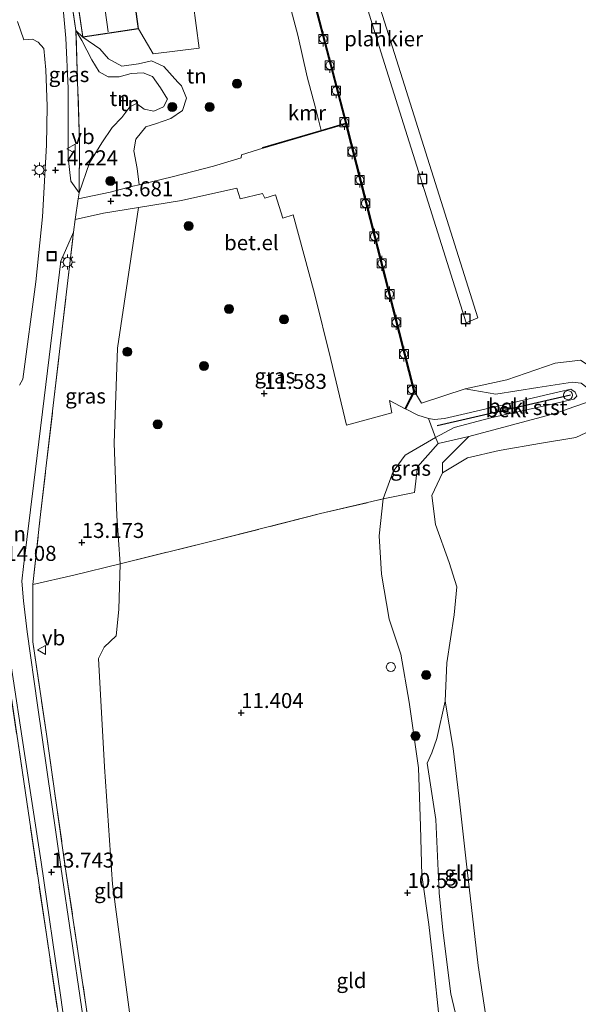
# Model space of a CAD drawing. Units: metres. Extents: x 189997 to 200006, y 437498 to 443753.
# Drawn here: x 194385 to 194478, y 438632 to 438796 of the extents above; entities that cross this region are included whole.
import ezdxf
from ezdxf.enums import TextEntityAlignment as Align

# ---------------------------------------------------------------- set-up
doc = ezdxf.new("R2010")
doc.units = ezdxf.units.M
doc.linetypes.add('IE-TERREINAFSCHEIDING', pattern=[10, 8, -2])
doc.layers.get('0').update_dxf_attribs({"lineweight": 25})
for name, color, linetype, lineweight in [('B-ME-AL-OVERIG-GV-B7', 7, 'BV-GELEIDERAIL', 18), ('B-ME-GR-BOMENSTRUIKEN-GV-B6', 93, 'Continuous', 18), ('B-ME-GR-BOOM-S-B1', 93, 'Continuous', 18), ('B-ME-GW-KRUINLIJN-L-B1', 93, 'Continuous', 18), ('B-ME-GW-TEENLIJN-L-B1', 93, 'Continuous', 18), ('B-ME-IE-GRASLAND-GV-B6', 93, 'Continuous', 18), ('B-ME-IE-GRONDWERKLIJN-GROND_INGERICHT-GV-B6', 253, 'Continuous', 18), ('B-ME-IE-INRICHTINGSELEMENT-S-B1', 253, 'Continuous', 18), ('B-ME-IE-MEUBILAIR_WEGMEUBILAIR-LICHTMAST-S-B1', 8, 'Continuous', 18), ('B-ME-IE-TERREINAFSCHEIDING-DOORGANG-L-B1', 8, 'IE-TERREINAFSCHEIDING-KUNSTMATIG-OPEN', 18), ('B-ME-IE-TERREINAFSCHEIDING-RASTERHEKWERK-L-B1', 8, 'IE-TERREINAFSCHEIDING', 18), ('B-ME-KG-KADASTRAAL-DAKRAND-L-B1', 13, 'Continuous', 18), ('B-ME-KG-KADASTRAAL-NOKLIJN-L-B1', 13, 'Continuous', 18), ('B-ME-OB-BEKLEDING-GV-B6', 253, 'Continuous', 18), ('B-ME-OB-WATERLIJN-L-B1', 133, 'OB-WATERLIJN', 18), ('B-ME-OG-BEBOUWING-GV-B6', 173, 'Continuous', 18), ('B-ME-OG-WATER-GV-B6', 153, 'Continuous', 18), ('B-ME-VH-VERH_SOORT-BITUMEN-GV-B6', 8, 'IE-TERREINAFSCHEIDING-NATUURLIJK-HOUTWAL', 18), ('B-ME-VH-VERH_SOORT-GV-B6', 8, 'Continuous', 18), ('B-ME-VV-BOLDER-S-B1', 213, 'Continuous', 18), ('B-ME-VV-SCHEEPVAARTTEKENS-S-B1', 13, 'Continuous', 18), ('B-ME-VW-MEUBILAIR_WEGMEUBILAIR-VERKEERSBORD-S-B1', 8, 'Continuous', 18)]:
    doc.layers.add(name, color=color, linetype=linetype, lineweight=lineweight)
for name, color, linetype in [('B-ME-GW-HOOGTEPUNT-S-B1', 10, 'Continuous'), ('B-ME-VV-AFMEERCONSTRUCTIE-S-B1', 10, 'Continuous'), ('B-ME-VV-KADEMUUR-GV-B6', 10, 'Continuous'), ('B-ME-VV-KRIBBEN-L-B1', 10, 'Continuous')]:
    doc.layers.add(name, color=color, linetype=linetype)
doc.styles.add('NLCS-ISO', font='NLCS-ISO.TTF')
doc.linetypes.add('BV-GELEIDERAIL', pattern='A,10,-3,[108,NLCS.SHX,S=1,R=0,X=0,Y=0],-3', length=16)
doc.linetypes.add('IE-TERREINAFSCHEIDING-KUNSTMATIG-OPEN', pattern='A,7,-1.5,[67,NLCS.SHX,S=0.75,R=0,X=0,Y=0],-1.5', length=10)
doc.linetypes.add('IE-TERREINAFSCHEIDING-NATUURLIJK-HOUTWAL', pattern='A,7,-1.5,[67,NLCS.SHX,S=0.75,R=45,X=0,Y=0],-1.5,7,-1.5,[70,NLCS.SHX,S=0.75,R=0,X=0,Y=0],-1.5', length=20)
doc.linetypes.add('OB-WATERLIJN', pattern='A,10,[32,NLCS.SHX,S=2,R=0,X=0,Y=0],-12', length=22)

# ---------------------------------------------------------------- blocks, each defined once
blk = doc.blocks.new('hoogtepunt')
for p, q in [((-0.5, 0), (0.5, 0)), ((0, 0.5), (0, -0.5))]:
    blk.add_line(p, q)
blk = doc.blocks.new('boom')
h = blk.add_hatch(color=256)
edge = h.paths.add_edge_path()
edge.add_arc((0, 0), 0.75, 0, 360)
blk.add_circle((0, 0), 0.75)
blk = doc.blocks.new('dtb')
blk.add_circle((0, 0), 0.75)
blk = doc.blocks.new('lantaarnpaal')
for p, q in [((-0.75, 0), (-1.25, 0)), ((-0.88, 0.88), (-0.53, 0.53)), ((0, 0.75), (0, 1.25)), ((0.53, 0.53), (0.88, 0.88)), ((0.75, 0), (1.25, 0)), ((-0.53, -0.53), (-0.88, -0.88)), ((0, -0.75), (0, -1.25)), ((0.53, -0.53), (0.88, -0.88))]:
    blk.add_line(p, q)
blk.add_circle((0, 0), 0.75)
blk = doc.blocks.new('meerpaal')
for p, q in [((-0.75, 0), (-1.25, 0)), ((0.75, 0.75), (-0.75, 0.75)), ((-0.75, 0.75), (-0.75, -0.75)), ((0.75, -0.75), (0.75, 0.75)), ((0.75, 0), (1.25, 0)), ((-0.75, -0.75), (0.75, -0.75))]:
    blk.add_line(p, q)
blk = doc.blocks.new('bolder')
for p, q in [((-0.75, 0), (-1.25, 0)), ((-0.75, 0.75), (-0.75, -0.75)), ((0.75, 0.75), (-0.75, 0.75)), ((0.75, -0.75), (0.75, 0.75)), ((0.75, 0), (1.25, 0)), ((-0.75, -0.75), (0.75, -0.75))]:
    blk.add_line(p, q)
blk.add_circle((0, 0), 0.673)
blk = doc.blocks.new('put')
for p, q in [((0.75, 0.75), (-0.75, 0.75)), ((-0.75, 0.75), (-0.75, -0.75)), ((0.75, -0.75), (0.75, 0.75)), ((-0.75, -0.75), (0.75, -0.75))]:
    blk.add_line(p, q)
blk.add_lwpolyline([(-0.625, 0.625), (0.625, 0.625), (0.625, -0.625), (-0.625, -0.625)], close=True)
blk = doc.blocks.new('verkeersbord')
for p, q in [((0, 0.75), (-0.75, -0.625)), ((0.75, -0.625), (0, 0.75)), ((-0.75, -0.625), (0.75, -0.625))]:
    blk.add_line(p, q)

msp = doc.modelspace()

# ---------------------------------------------------------------- linework, layer by layer
at = {"layer": 'B-ME-AL-OVERIG-GV-B7'}
msp.add_polyline3d([(194437.902, 438819.297, 9.048), (194448.269, 438786.404, 9.105), (194460.767, 438746.597, 9.122), (194458.869, 438745.791, 9.122), (194444.625, 438790.898, 9.11), (194436.3889, 438817.7028, 9.11), (194436.147, 438818.49, 9.11), (194437.902, 438819.297, 9.048)], dxfattribs=at)
at = {"layer": 'B-ME-GR-BOMENSTRUIKEN-GV-B6'}
msp.add_polyline3d([(194458.22, 438625.906, 9.834), (194456.306, 438634.128, 10.121), (194454.984, 438644.716, 9.873), (194454.328, 438650.906, 9.83), (194453.789, 438663.093, 9.725), (194452.352, 438672.509, 9.946), (194453.114, 438674.188, 9.632), (194453.968, 438676.59, 9.124), (194455.377, 438682.821, 8.568), (194456.692, 438674.959, 8.568), (194457.799, 438665.695, 8.568), (194458.82, 438656.203, 8.568), (194459.759, 438648.488, 8.568), (194460.849, 438638.804, 8.568), (194462.849, 438625.608, 8.568)], dxfattribs=at)
at = {"layer": 'B-ME-GW-KRUINLIJN-L-B1'}
msp.add_line((194448.766, 438731.454, 10.282), (194450.794, 438730.407, 10.152), dxfattribs=at)
for points in [[(194394.454, 438767.398, 14.266), (194396.173, 438772.408, 14.313), (194398.21, 438775.77, 14.251), (194399.965, 438778.317, 14.1), (194401.562, 438779.949, 13.805), (194402.907, 438781.734, 13.689), (194404.024, 438782.295, 13.723), (194405.276, 438781.356, 13.774), (194406.885, 438781.019, 13.673), (194408.485, 438781.72, 13.456), (194409.174, 438783.015, 13.305), (194408.019, 438784.873, 13.188), (194406.658, 438786.767, 13.212), (194405.13, 438787.41, 13.258), (194403.102, 438787.258, 13.549), (194401.129, 438786.72, 13.941), (194399.294, 438786.742, 14.111), (194397.805, 438787.584, 14.228), (194396.564, 438789.563, 14.154), (194394.889, 438792.797, 14.061), (194393.917, 438794.428, 14.018)], [(194454.243, 438631.063, 10.555), (194453.532, 438637.947, 10.544), (194452.625, 438645.626, 10.447), (194451.455, 438653.843, 10.35), (194451.227, 438662.011, 10.237), (194450.921, 438671.743, 10.171), (194449.379, 438682.645, 10.082), (194447.997, 438690.64, 10.078), (194446.035, 438696.454, 10.136), (194444.735, 438703.954, 10.307), (194444.368, 438710.328, 10.416), (194445.058, 438716.477, 10.551), (194446.684, 438721.022, 10.575), (194448.699, 438723.762, 10.501), (194453.754, 438726.69, 10.226), (194456.877, 438728.348, 10.183), (194462.966, 438729.966, 10.14), (194473.366, 438732.316, 10.109), (194476.782, 438733.073, 10.047), (194477.267, 438733.594, 10.039), (194476.972, 438734.229, 10.024), (194476.266, 438734.765, 10.008), (194474.297, 438734.32, 10.005), (194464.09, 438731.916, 10.102), (194455.232, 438729.868, 10.117), (194453.591, 438729.679, 10.109), (194452.581, 438729.871, 10.125), (194450.794, 438730.407, 10.152)]]:
    msp.add_polyline3d(points, dxfattribs=at)
at = {"layer": 'B-ME-GW-TEENLIJN-L-B1'}
for p, q in [((194395.048, 438793.351, 12.052), (194393.917, 438794.428, 14.018)), ((194463.806, 438733.922, 9.124), (194458.685, 438734.797, 8.568)), ((194454.916, 438722.502, 9.124), (194459.313, 438726.891, 9.462)), ((194454.916, 438722.502, 9.124), (194454.89, 438720.835, 8.568))]:
    msp.add_line(p, q, dxfattribs=at)
for points in [[(194395.048, 438793.351, 12.052), (194397.879, 438791.415, 12.149), (194399.334, 438789.712, 12.033), (194401.582, 438788.488, 12.013), (194404.343, 438788.91, 12.021), (194406.52, 438789.415, 12.071), (194408.551, 438788.46, 12.099), (194410.893, 438785.841, 12.095), (194411.461, 438785.226, 12.091), (194412.304, 438783.191, 12.215), (194411.661, 438781.121, 12.335), (194409.734, 438779.801, 12.358), (194407.187, 438778.919, 12.696), (194405.547, 438778.408, 12.878), (194403.879, 438776.362, 13.064), (194403.531, 438774.412, 13.072), (194404.103, 438771.499, 13.095), (194404.429, 438768.765, 13.172)], [(194401.283, 438705.697, 12.537), (194400.725, 438713.643, 12.634), (194400.28, 438725.747, 12.688), (194400.867, 438741.574, 12.866), (194403.614, 438760.174, 13.169), (194404.308, 438764.985, 13.277)], [(194459.313, 438726.891, 9.462), (194473.824, 438730.744, 9.291), (194476.756, 438731.787, 9.248), (194478.841, 438732.529, 9.217), (194479.337, 438732.935, 9.217), (194479.539, 438733.865, 9.217), (194478.931, 438735.039, 9.217), (194477.973, 438735.728, 9.217), (194476.563, 438735.936, 9.217), (194470.762, 438734.995, 9.214), (194463.806, 438733.922, 9.124)], [(194411.531, 438578.636, 11.482), (194410.069, 438589.301, 11.598), (194406.958, 438607.714, 11.645), (194403.235, 438628.116, 11.722), (194400.025, 438652.343, 11.87), (194398.66, 438671.893, 11.967), (194397.677, 438689.932, 12.312), (194398.619, 438691.799, 12.316), (194400.622, 438693.699, 12.312), (194401.064, 438698.053, 12.459), (194401.283, 438705.697, 12.537)]]:
    msp.add_polyline3d(points, dxfattribs=at)
at = {"layer": 'B-ME-IE-GRASLAND-GV-B6'}
for points in [[(194392.092, 438806.829, 13.954), (194393.917, 438794.428, 14.018), (194394.536, 438775.847, 14.518), (194394.454, 438767.398, 14.266), (194393.055, 438769.389, 14.204), (194392.634, 438773.242, 14.204), (194392.629, 438784.867, 14.1), (194392.269, 438793.15, 14.026), (194391.013, 438806.673, 14.037), (194392.092, 438806.829, 13.954)], [(194448.677, 438731.499, 10.283), (194448.766, 438731.454, 10.282), (194450.794, 438730.407, 10.152), (194452.581, 438729.871, 10.125), (194453.754, 438726.69, 10.226), (194448.699, 438723.762, 10.501), (194446.684, 438721.022, 10.575), (194445.058, 438716.477, 10.551), (194434.61, 438714.024, 11.118), (194416.533, 438709.439, 11.781), (194401.283, 438705.697, 12.537), (194400.725, 438713.643, 12.634), (194400.28, 438725.747, 12.688), (194400.867, 438741.574, 12.866), (194403.614, 438760.174, 13.169), (194404.308, 438764.985, 13.277), (194411.512, 438766.135, 12.604), (194420.669, 438768.187, 11.797), (194421.27, 438766.412, 11.777), (194424.955, 438767.298, 11.498), (194425.367, 438766.509, 11.498), (194427.103, 438767.081, 11.275), (194428.351, 438763.185, 11.199), (194430.051, 438763.763, 11.124), (194433.619, 438750.684, 11.124), (194436.312, 438739.657, 11.126), (194438.959, 438728.745, 11.204), (194446.464, 438730.796, 10.351), (194446.097, 438732.861, 10.317), (194448.677, 438731.499, 10.283)], [(194401.283, 438705.697, 12.537), (194393.586, 438703.78, 13.312), (194386.74, 438702.233, 14.111), (194387.941, 438712.918, 14.177), (194390.161, 438732.008, 14.247), (194393.513, 438760.858, 14.328), (194393.822, 438763.005, 14.308), (194398.524, 438764.061, 13.875), (194404.308, 438764.985, 13.277), (194403.614, 438760.174, 13.169), (194400.867, 438741.574, 12.866), (194400.28, 438725.747, 12.688), (194400.725, 438713.643, 12.634), (194401.283, 438705.697, 12.537)], [(194409.052, 438531.713, 13.855), (194407.815, 438540.338, 13.855), (194406.608, 438548.51, 13.879), (194404.002, 438567.553, 13.848), (194401.157, 438588.022, 13.871), (194398.043, 438609.857, 13.813), (194394.851, 438631.925, 13.797), (194391.436, 438655.224, 13.778), (194387.504, 438682.172, 13.886), (194385.785, 438694.346, 14.03), (194385.203, 438699.512, 14.061), (194384.914, 438702.77, 14.072), (194385.191, 438705.204, 14.069), (194386.917, 438719.169, 14.142), (194389.481, 438740.059, 14.204), (194391.426, 438756.062, 14.235), (194393.513, 438760.858, 14.328)], [(194393.513, 438760.858, 14.328), (194390.161, 438732.008, 14.247), (194387.941, 438712.918, 14.177), (194386.74, 438702.233, 14.111), (194386.751, 438692.699, 14.088), (194389.015, 438677.298, 13.929), (194392.156, 438655.25, 13.801), (194395.572, 438632.338, 13.77), (194400.476, 438598.046, 13.82), (194403.418, 438577.999, 13.789), (194404.875, 438567.842, 13.789), (194406.141, 438558.584, 13.832), (194407.2, 438551.177, 13.812), (194407.492, 438549.138, 13.807), (194408.211, 438544.107, 13.793), (194409.886, 438533.828, 13.751), (194412.414, 438515.362, 13.813)], [(194454.178, 438725.698, 9.997), (194450.77, 438721.826, 10.09), (194450.229, 438717.534, 9.547), (194445.058, 438716.477, 10.551), (194446.684, 438721.022, 10.575), (194448.699, 438723.762, 10.501), (194453.754, 438726.69, 10.226), (194454.178, 438725.698, 9.997)], [(194406.219, 438523.718, 13.844), (194402.343, 438551.485, 13.868), (194401.842, 438555.077, 13.871), (194399.833, 438559.381, 13.894), (194397.751, 438565.807, 13.844), (194395.234, 438576.147, 13.801), (194393.566, 438584.068, 13.84), (194393.076, 438588.797, 13.824), (194393.209, 438593.462, 13.797), (194393.986, 438598.996, 13.832), (194394.876, 438603.395, 13.828), (194392.302, 438621.872, 13.824), (194389, 438644.002, 13.848), (194385.511, 438667.56, 13.96), (194382.846, 438685.603, 14.038), (194376.314, 438686.69, 14.286), (194377.604, 438695.963, 14.165), (194378.52, 438701.895, 14.15), (194378.955, 438704.709, 14.143), (194379.482, 438704.633, 14.146)], [(194379.482, 438704.633, 14.146), (194379.185, 438699.23, 14.131), (194377.293, 438687.202, 14.169), (194382.563, 438686.282, 14.049), (194383.099, 438689.092, 14.072), (194385.394, 438674.12, 13.956), (194388.14, 438656.029, 13.84), (194391.407, 438633.513, 13.797), (194394.129, 438613.807, 13.836), (194395.498, 438604.243, 13.848), (194395.476, 438602.608, 13.848), (194395.117, 438600.378, 13.848), (194394.15, 438595.381, 13.844), (194393.629, 438590.141, 13.836), (194394.099, 438584.486, 13.84), (194395.765, 438575.165, 13.82), (194398.116, 438565.811, 13.882), (194401.006, 438558.31, 13.886), (194402.093, 438556.263, 13.906), (194402.615, 438554.645, 13.906), (194403.265, 438548.924, 13.898), (194406.09, 438530.056, 13.886)]]:
    msp.add_polyline3d(points, dxfattribs=at)
at = {"layer": 'B-ME-IE-GRONDWERKLIJN-GROND_INGERICHT-GV-B6'}
for points in [[(194428.728, 438817.704, 11.67), (194438.834, 438778.996, 11.471), (194434.733, 438777.8, 11.524)], [(194393.011, 438807.11, 12.044), (194395.048, 438793.351, 12.052), (194393.917, 438794.428, 14.018), (194392.092, 438806.829, 13.954)], [(194429.263, 438799.535, 11.687), (194430.861, 438793.655, 11.673), (194432.391, 438786.737, 11.552), (194433.778, 438781.556, 11.545), (194434.733, 438777.8, 11.524)], [(194434.733, 438777.8, 11.524), (194433.778, 438781.556, 11.545), (194432.391, 438786.737, 11.552), (194430.861, 438793.655, 11.673), (194429.263, 438799.535, 11.687)], [(194434.733, 438777.8, 11.524), (194425.002, 438774.962, 11.47), (194425.028, 438774.869, 11.434), (194421.46, 438773.737, 11.784), (194421.435, 438773.267, 11.784), (194416.794, 438771.842, 12.265), (194410.147, 438770.115, 12.627), (194404.429, 438768.765, 13.172), (194404.103, 438771.499, 13.095), (194403.531, 438774.412, 13.072), (194403.879, 438776.362, 13.064), (194405.547, 438778.408, 12.878), (194407.187, 438778.919, 12.696), (194409.734, 438779.801, 12.358), (194411.661, 438781.121, 12.335), (194412.304, 438783.191, 12.215), (194411.461, 438785.226, 12.091), (194410.893, 438785.841, 12.095), (194408.551, 438788.46, 12.099), (194406.52, 438789.415, 12.071), (194404.343, 438788.91, 12.021), (194401.582, 438788.488, 12.013), (194399.334, 438789.712, 12.033), (194397.879, 438791.415, 12.149), (194395.048, 438793.351, 12.052), (194404.35, 438794.728, 12.048), (194406.749, 438790.561, 12.235), (194414.407, 438791.508, 11.978), (194413.419, 438799.026, 11.937)], [(194413.419, 438799.026, 11.937), (194414.407, 438791.508, 11.978), (194406.749, 438790.561, 12.235), (194404.35, 438794.728, 12.048), (194403.754, 438798.756, 12.06)], [(194384.223, 438795.946, 14.185), (194385.246, 438792.881, 14.041)], [(194385.246, 438792.881, 14.041), (194386.714, 438792.995, 14.041), (194387.643, 438792.496, 14.041), (194388.568, 438791.419, 14.142), (194388.917, 438787.868, 14.181), (194389.147, 438781.87, 14.228), (194389.033, 438775.349, 14.301), (194388.388, 438763.41, 14.301), (194387.28, 438752.59, 14.255), (194385.105, 438736.407, 14.228), (194384.555, 438735.414, 14.243)], [(194395.048, 438793.351, 12.052), (194397.879, 438791.415, 12.149), (194399.334, 438789.712, 12.033), (194401.582, 438788.488, 12.013), (194404.343, 438788.91, 12.021), (194406.52, 438789.415, 12.071), (194408.551, 438788.46, 12.099), (194410.893, 438785.841, 12.095), (194411.461, 438785.226, 12.091), (194412.304, 438783.191, 12.215), (194411.661, 438781.121, 12.335), (194409.734, 438779.801, 12.358), (194407.187, 438778.919, 12.696), (194405.547, 438778.408, 12.878), (194403.879, 438776.362, 13.064), (194403.531, 438774.412, 13.072), (194404.103, 438771.499, 13.095), (194404.429, 438768.765, 13.172), (194403.409, 438768.516, 13.254), (194399.618, 438767.525, 13.65), (194394.316, 438766.436, 14.275), (194394.454, 438767.398, 14.266), (194396.173, 438772.408, 14.313), (194398.21, 438775.77, 14.251), (194399.965, 438778.317, 14.1), (194401.562, 438779.949, 13.805), (194402.907, 438781.734, 13.689), (194404.024, 438782.295, 13.723), (194405.276, 438781.356, 13.774), (194406.885, 438781.019, 13.673), (194408.485, 438781.72, 13.456), (194409.174, 438783.015, 13.305), (194408.019, 438784.873, 13.188), (194406.658, 438786.767, 13.212), (194405.13, 438787.41, 13.258), (194403.102, 438787.258, 13.549), (194401.129, 438786.72, 13.941), (194399.294, 438786.742, 14.111), (194397.805, 438787.584, 14.228), (194396.564, 438789.563, 14.154), (194394.889, 438792.797, 14.061), (194393.917, 438794.428, 14.018), (194395.048, 438793.351, 12.052)], [(194399.294, 438786.742, 14.111), (194401.129, 438786.72, 13.941), (194403.102, 438787.258, 13.549), (194405.13, 438787.41, 13.258), (194406.658, 438786.767, 13.212), (194408.019, 438784.873, 13.188), (194409.174, 438783.015, 13.305), (194408.485, 438781.72, 13.456), (194406.885, 438781.019, 13.673), (194405.276, 438781.356, 13.774), (194404.024, 438782.295, 13.723), (194402.907, 438781.734, 13.689), (194401.562, 438779.949, 13.805), (194399.965, 438778.317, 14.1), (194398.21, 438775.77, 14.251), (194396.173, 438772.408, 14.313), (194394.454, 438767.398, 14.266), (194394.536, 438775.847, 14.518), (194393.917, 438794.428, 14.018), (194394.889, 438792.797, 14.061), (194396.564, 438789.563, 14.154), (194397.805, 438787.584, 14.228), (194399.294, 438786.742, 14.111)], [(194454.243, 438631.063, 10.555), (194453.532, 438637.947, 10.544), (194452.625, 438645.626, 10.447), (194451.455, 438653.843, 10.35), (194451.227, 438662.011, 10.237), (194450.921, 438671.743, 10.171), (194449.379, 438682.645, 10.082), (194447.997, 438690.64, 10.078), (194446.035, 438696.454, 10.136), (194444.735, 438703.954, 10.307), (194444.368, 438710.328, 10.416), (194445.058, 438716.477, 10.551), (194450.229, 438717.534, 9.547), (194450.77, 438721.826, 10.09), (194454.178, 438725.698, 9.997), (194459.313, 438726.891, 9.462), (194454.916, 438722.502, 9.124)], [(194454.916, 438722.502, 9.124), (194454.89, 438720.835, 8.568), (194453.162, 438717.037, 8.568), (194453.752, 438712.217, 8.568), (194456.046, 438705.882, 8.568), (194457.303, 438701.854, 8.568), (194456.876, 438697.197, 8.568), (194455.616, 438689.196, 8.568), (194455.377, 438682.821, 8.568), (194453.968, 438676.59, 9.124), (194453.114, 438674.188, 9.632), (194452.352, 438672.509, 9.946), (194453.789, 438663.093, 9.725), (194454.328, 438650.906, 9.83), (194454.984, 438644.716, 9.873), (194456.306, 438634.128, 10.121), (194458.22, 438625.906, 9.834)], [(194403.235, 438628.116, 11.722), (194400.025, 438652.343, 11.87), (194398.66, 438671.893, 11.967), (194397.677, 438689.932, 12.312), (194398.619, 438691.799, 12.316), (194400.622, 438693.699, 12.312), (194401.064, 438698.053, 12.459), (194401.283, 438705.697, 12.537), (194416.533, 438709.439, 11.781), (194434.61, 438714.024, 11.118), (194445.058, 438716.477, 10.551), (194444.368, 438710.328, 10.416), (194444.735, 438703.954, 10.307), (194446.035, 438696.454, 10.136), (194447.997, 438690.64, 10.078), (194449.379, 438682.645, 10.082), (194450.921, 438671.743, 10.171), (194451.227, 438662.011, 10.237), (194451.455, 438653.843, 10.35), (194452.625, 438645.626, 10.447), (194453.532, 438637.947, 10.544), (194454.243, 438631.063, 10.555)], [(194378.955, 438704.709, 14.143), (194378.52, 438701.895, 14.15), (194377.604, 438695.963, 14.165), (194376.314, 438686.69, 14.286), (194382.846, 438685.603, 14.038), (194385.511, 438667.56, 13.96), (194389, 438644.002, 13.848), (194392.302, 438621.872, 13.824), (194394.876, 438603.395, 13.828), (194393.986, 438598.996, 13.832), (194393.209, 438593.462, 13.797), (194393.076, 438588.797, 13.824), (194393.566, 438584.068, 13.84), (194395.234, 438576.147, 13.801), (194397.751, 438565.807, 13.844), (194399.833, 438559.381, 13.894), (194401.842, 438555.077, 13.871), (194402.343, 438551.485, 13.868), (194401.505, 438550.129, 13.654), (194402.147, 438536.148, 13.642), (194403.198, 438522.577, 13.297)], [(194411.531, 438578.636, 11.482), (194403.418, 438577.999, 13.789), (194400.476, 438598.046, 13.82), (194395.572, 438632.338, 13.77), (194392.156, 438655.25, 13.801), (194389.015, 438677.298, 13.929), (194386.751, 438692.699, 14.088), (194386.74, 438702.233, 14.111), (194393.586, 438703.78, 13.312), (194401.283, 438705.697, 12.537), (194401.064, 438698.053, 12.459), (194400.622, 438693.699, 12.312), (194398.619, 438691.799, 12.316), (194397.677, 438689.932, 12.312), (194398.66, 438671.893, 11.967), (194400.025, 438652.343, 11.87), (194403.235, 438628.116, 11.722), (194406.958, 438607.714, 11.645), (194410.069, 438589.301, 11.598), (194411.531, 438578.636, 11.482)]]:
    msp.add_polyline3d(points, dxfattribs=at)
at = {"layer": 'B-ME-IE-TERREINAFSCHEIDING-DOORGANG-L-B1'}
msp.add_line((194386.74, 438702.233, 14.111), (194386.751, 438692.699, 14.088), dxfattribs=at)
msp.add_polyline3d([(194393.513, 438760.858, 14.328), (194393.822, 438763.005, 14.308), (194394.316, 438766.436, 14.275), (194394.454, 438767.398, 14.266)], dxfattribs=at)
at = {"layer": 'B-ME-IE-TERREINAFSCHEIDING-RASTERHEKWERK-L-B1'}
for p, q in [((194393.917, 438794.428, 14.018), (194392.092, 438806.829, 13.954)), ((194453.754, 438726.69, 10.226), (194452.581, 438729.871, 10.125))]:
    msp.add_line(p, q, dxfattribs=at)
for points in [[(194394.454, 438767.398, 14.266), (194394.536, 438775.847, 14.518), (194393.917, 438794.428, 14.018)], [(194386.74, 438702.233, 14.111), (194387.941, 438712.918, 14.177), (194390.161, 438732.008, 14.247), (194393.513, 438760.858, 14.328)], [(194453.754, 438726.69, 10.226), (194454.178, 438725.698, 9.997), (194450.77, 438721.826, 10.09), (194450.229, 438717.534, 9.547), (194445.058, 438716.477, 10.551)], [(194386.74, 438702.233, 14.111), (194393.586, 438703.78, 13.312), (194401.283, 438705.697, 12.537), (194416.533, 438709.439, 11.781), (194434.61, 438714.024, 11.118), (194445.058, 438716.477, 10.551)], [(194402.343, 438551.485, 13.868), (194401.842, 438555.077, 13.871), (194399.833, 438559.381, 13.894), (194397.751, 438565.807, 13.844), (194395.234, 438576.147, 13.801), (194393.566, 438584.068, 13.84), (194393.076, 438588.797, 13.824), (194393.209, 438593.462, 13.797), (194393.986, 438598.996, 13.832), (194394.876, 438603.395, 13.828), (194392.302, 438621.872, 13.824), (194389, 438644.002, 13.848), (194385.511, 438667.56, 13.96), (194382.846, 438685.603, 14.038), (194376.314, 438686.69, 14.286), (194377.604, 438695.963, 14.165)], [(194386.751, 438692.699, 14.088), (194389.015, 438677.298, 13.929), (194392.156, 438655.25, 13.801), (194395.572, 438632.338, 13.77), (194400.476, 438598.046, 13.82), (194403.418, 438577.999, 13.789)]]:
    msp.add_polyline3d(points, dxfattribs=at)
at = {"layer": 'B-ME-KG-KADASTRAAL-DAKRAND-L-B1'}
msp.add_polyline3d([(194395.09, 438793.408, 17.43), (194393.068, 438807.068, 17.43), (194401.57, 438808.326, 17.43), (194403.011, 438798.595, 17.43), (194403.712, 438798.699, 16.96), (194404.293, 438794.77, 16.96), (194395.09, 438793.408, 17.43)], dxfattribs=at)
at = {"layer": 'B-ME-KG-KADASTRAAL-NOKLIJN-L-B1'}
msp.add_line((194399.309, 438794.195, 21.355), (194397.474, 438807.46, 21.355), dxfattribs=at)
at = {"layer": 'B-ME-OB-BEKLEDING-GV-B6'}
for points in [[(194477.973, 438735.728, 9.217), (194476.563, 438735.936, 9.217), (194470.762, 438734.995, 9.214), (194463.806, 438733.922, 9.124), (194458.685, 438734.797, 8.568), (194465.634, 438736.302, 8.568), (194473.659, 438739.072, 8.568), (194477.847, 438739.559, 8.568)], [(194459.313, 438726.891, 9.462), (194454.178, 438725.698, 9.997), (194453.754, 438726.69, 10.226), (194456.877, 438728.348, 10.183), (194462.966, 438729.966, 10.14), (194473.366, 438732.316, 10.109), (194476.782, 438733.073, 10.047), (194477.267, 438733.594, 10.039), (194476.972, 438734.229, 10.024), (194476.266, 438734.765, 10.008), (194474.297, 438734.32, 10.005), (194464.09, 438731.916, 10.102), (194455.232, 438729.868, 10.117), (194453.591, 438729.679, 10.109), (194452.581, 438729.871, 10.125), (194450.794, 438730.407, 10.152), (194448.766, 438731.454, 10.282), (194450.241, 438734.382, 8.568), (194451.398, 438732.408, 8.568), (194458.685, 438734.797, 8.568), (194463.806, 438733.922, 9.124), (194470.762, 438734.995, 9.214), (194476.563, 438735.936, 9.217), (194477.973, 438735.728, 9.217)], [(194462.966, 438729.966, 10.14), (194456.877, 438728.348, 10.183), (194453.754, 438726.69, 10.226), (194452.581, 438729.871, 10.125), (194453.591, 438729.679, 10.109), (194455.232, 438729.868, 10.117), (194464.09, 438731.916, 10.102), (194474.297, 438734.32, 10.005), (194476.266, 438734.765, 10.008), (194476.972, 438734.229, 10.024), (194477.267, 438733.594, 10.039), (194476.782, 438733.073, 10.047), (194473.366, 438732.316, 10.109), (194462.966, 438729.966, 10.14)], [(194481.151, 438728.607, 8.568), (194477.107, 438726.71, 8.568), (194471.4, 438725.767, 8.568), (194464.322, 438724.56, 8.568), (194459.063, 438723.313, 8.568), (194454.89, 438720.835, 8.568), (194454.916, 438722.502, 9.124), (194459.313, 438726.891, 9.462), (194473.824, 438730.744, 9.291), (194476.756, 438731.787, 9.248), (194478.841, 438732.529, 9.217)], [(194478.841, 438732.529, 9.217), (194476.756, 438731.787, 9.248), (194473.824, 438730.744, 9.291), (194459.313, 438726.891, 9.462)]]:
    msp.add_polyline3d(points, dxfattribs=at)
at = {"layer": 'B-ME-OB-WATERLIJN-L-B1'}
for points in [[(194428.807, 438817.798, 7.5237), (194438.955, 438778.927, 8.568), (194450.241, 438734.382, 8.568), (194451.398, 438732.408, 8.568), (194458.685, 438734.797, 8.568), (194465.634, 438736.302, 8.568), (194473.659, 438739.072, 8.568), (194477.847, 438739.559, 8.568), (194480.692, 438737.736, 8.568), (194482.857, 438737.147, 8.568), (194483.439, 438734.858, 8.568), (194483.572, 438730.9, 8.568), (194481.151, 438728.607, 8.568)], [(194481.151, 438728.607, 8.568), (194477.107, 438726.71, 8.568), (194471.4, 438725.767, 8.568), (194464.322, 438724.56, 8.568), (194459.063, 438723.313, 8.568), (194454.89, 438720.835, 8.568), (194453.162, 438717.037, 8.568), (194453.752, 438712.217, 8.568), (194456.046, 438705.882, 8.568), (194457.303, 438701.854, 8.568), (194456.876, 438697.197, 8.568), (194455.616, 438689.196, 8.568), (194455.377, 438682.821, 8.568)], [(194478.025, 438587.522, 8.568), (194474.126, 438594.049, 8.568), (194470.672, 438601.739, 8.568), (194467.114, 438609.184, 8.568), (194464.768, 438616.603, 8.568), (194463.919, 438620.953, 8.568), (194462.849, 438625.608, 8.568), (194460.849, 438638.804, 8.568), (194459.759, 438648.488, 8.568), (194458.82, 438656.203, 8.568), (194457.799, 438665.695, 8.568), (194456.692, 438674.959, 8.568), (194455.377, 438682.821, 8.568)]]:
    msp.add_polyline3d(points, dxfattribs=at)
at = {"layer": 'B-ME-OG-BEBOUWING-GV-B6'}
msp.add_polyline3d([(194395.048, 438793.351, 12.052), (194393.011, 438807.11, 12.044), (194401.612, 438808.383, 12.044), (194403.053, 438798.652, 12.048), (194403.754, 438798.756, 12.06), (194404.35, 438794.728, 12.048), (194395.048, 438793.351, 12.052)], dxfattribs=at)
at = {"layer": 'B-ME-OG-WATER-GV-B6'}
for points in [[(194450.241, 438734.382, 8.568), (194438.955, 438778.927, 8.568), (194428.807, 438817.798, 7.5237), (194428.622, 438821.1152, 7.5237), (194428.8173, 438830.0383, 7.5237), (194429.4259, 438837.1852, 7.5237), (194634.6813, 438843.6668, 7.5237)], [(194477.847, 438739.559, 8.568), (194473.659, 438739.072, 8.568), (194465.634, 438736.302, 8.568), (194458.685, 438734.797, 8.568), (194451.398, 438732.408, 8.568), (194450.241, 438734.382, 8.568)], [(194462.849, 438625.608, 8.568), (194460.849, 438638.804, 8.568), (194459.759, 438648.488, 8.568), (194458.82, 438656.203, 8.568), (194457.799, 438665.695, 8.568), (194456.692, 438674.959, 8.568), (194455.377, 438682.821, 8.568), (194455.616, 438689.196, 8.568), (194456.876, 438697.197, 8.568), (194457.303, 438701.854, 8.568), (194456.046, 438705.882, 8.568), (194453.752, 438712.217, 8.568), (194453.162, 438717.037, 8.568), (194454.89, 438720.835, 8.568), (194459.063, 438723.313, 8.568), (194464.322, 438724.56, 8.568), (194471.4, 438725.767, 8.568), (194477.107, 438726.71, 8.568), (194481.151, 438728.607, 8.568)]]:
    msp.add_polyline3d(points, dxfattribs=at)
at = {"layer": 'B-ME-VH-VERH_SOORT-BITUMEN-GV-B6'}
for points in [[(194391.013, 438806.673, 14.037), (194392.269, 438793.15, 14.026), (194392.629, 438784.867, 14.1), (194392.634, 438773.242, 14.204), (194393.055, 438769.389, 14.204), (194394.454, 438767.398, 14.266), (194394.316, 438766.436, 14.275), (194393.822, 438763.005, 14.308), (194393.513, 438760.858, 14.328), (194391.426, 438756.062, 14.235), (194389.481, 438740.059, 14.204), (194386.917, 438719.169, 14.142), (194385.191, 438705.204, 14.069), (194384.914, 438702.77, 14.072), (194385.203, 438699.512, 14.061), (194385.785, 438694.346, 14.03), (194387.504, 438682.172, 13.886), (194391.436, 438655.224, 13.778), (194394.851, 438631.925, 13.797)], [(194384.555, 438735.414, 14.243), (194385.105, 438736.407, 14.228), (194387.28, 438752.59, 14.255), (194388.388, 438763.41, 14.301), (194389.033, 438775.349, 14.301), (194389.147, 438781.87, 14.228), (194388.917, 438787.868, 14.181), (194388.568, 438791.419, 14.142), (194387.643, 438792.496, 14.041), (194386.714, 438792.995, 14.041), (194385.246, 438792.881, 14.041), (194384.223, 438795.946, 14.185)], [(194394.129, 438613.807, 13.836), (194391.407, 438633.513, 13.797), (194388.14, 438656.029, 13.84), (194385.394, 438674.12, 13.956), (194383.099, 438689.092, 14.072)]]:
    msp.add_polyline3d(points, dxfattribs=at)
at = {"layer": 'B-ME-VH-VERH_SOORT-GV-B6'}
msp.add_polyline3d([(194448.677, 438731.499, 10.283), (194446.097, 438732.861, 10.317), (194446.464, 438730.796, 10.351), (194438.959, 438728.745, 11.204), (194436.312, 438739.657, 11.126), (194433.619, 438750.684, 11.124), (194430.051, 438763.763, 11.124), (194428.351, 438763.185, 11.199), (194427.103, 438767.081, 11.275), (194425.367, 438766.509, 11.498), (194424.955, 438767.298, 11.498), (194421.27, 438766.412, 11.777), (194420.669, 438768.187, 11.797), (194411.512, 438766.135, 12.604), (194404.308, 438764.985, 13.277), (194398.524, 438764.061, 13.875), (194393.822, 438763.005, 14.308), (194394.316, 438766.436, 14.275), (194399.618, 438767.525, 13.65), (194403.409, 438768.516, 13.254), (194404.429, 438768.765, 13.172), (194410.147, 438770.115, 12.627), (194416.794, 438771.842, 12.265), (194421.435, 438773.267, 11.784), (194421.46, 438773.737, 11.784), (194425.028, 438774.869, 11.434), (194438.854, 438778.898, 10.25), (194450.135, 438734.395, 10.288), (194448.677, 438731.499, 10.283)], dxfattribs=at)
at = {"layer": 'B-ME-VV-KADEMUUR-GV-B6'}
msp.add_polyline3d([(194450.241, 438734.382, 8.568), (194448.766, 438731.454, 10.282), (194448.677, 438731.499, 10.283), (194450.135, 438734.395, 10.288), (194438.854, 438778.898, 10.25), (194425.028, 438774.869, 11.434), (194425.002, 438774.962, 11.47), (194434.733, 438777.8, 11.524), (194438.834, 438778.996, 11.471), (194428.728, 438817.704, 11.67), (194420.793, 438818.27, 11.711), (194410.763, 438816.754, 11.715), (194410.748, 438816.852, 11.7), (194412.4818, 438817.1143, 10.5273), (194420.789, 438818.371, 9.7), (194428.807, 438817.798, 7.5237), (194438.955, 438778.927, 8.568), (194450.241, 438734.382, 8.568)], dxfattribs=at)
at = {"layer": 'B-ME-VV-KRIBBEN-L-B1'}
msp.add_line((194453.996, 438728.701, 10.181), (194476.202, 438733.793, 10.057), dxfattribs=at)

# ---------------------------------------------------------------- block references
at = {"layer": 'B-ME-GR-BOOM-S-B1', "rotation": 90}
for p in [(194420.735, 438785.578, 11.743), (194409.938, 438781.709, 13.095), (194416.153, 438781.705, 11.743), (194399.663, 438769.369, 13.767), (194412.661, 438761.914, 12.514), (194419.393, 438748.109, 11.936), (194428.552, 438746.349, 11.373), (194402.473, 438740.961, 12.773), (194415.21, 438738.604, 12.23), (194407.526, 438728.913, 12.455), (194452.192, 438687.145, 9.225), (194450.418, 438677.036, 10.613)]:
    msp.add_blockref('boom', p, dxfattribs=at)
at = {"layer": 'B-ME-GW-HOOGTEPUNT-S-B1', "rotation": 90}
for p in [(194390.524, 438771.217, 14.224), (194390.524, 438771.217, 14.224), (194399.704, 438766.058, 13.681), (194399.704, 438766.058, 13.681), (194425.256, 438734.006, 11.583), (194425.256, 438734.006, 11.583), (194394.882, 438709.197, 13.173), (194394.882, 438709.197, 13.173), (194421.405, 438680.884, 11.404), (194421.405, 438680.884, 11.404), (194389.882, 438654.329, 13.743), (194389.882, 438654.329, 13.743), (194449.096, 438650.938, 10.551), (194449.096, 438650.938, 10.551)]:
    msp.add_blockref('hoogtepunt', p, dxfattribs=at)
at = {"layer": 'B-ME-IE-INRICHTINGSELEMENT-S-B1', "rotation": 90}
for name, p in [('put', (194389.878, 438756.882, 14.208)), ('dtb', (194446.313, 438688.496, 10.295))]:
    msp.add_blockref(name, p, dxfattribs=at)
at = {"layer": 'B-ME-IE-MEUBILAIR_WEGMEUBILAIR-LICHTMAST-S-B1', "rotation": 90}
for p in [(194387.84, 438771.22, 14.336), (194392.533, 438755.886, 14.437)]:
    msp.add_blockref('lantaarnpaal', p, dxfattribs=at)
at = {"layer": 'B-ME-VV-AFMEERCONSTRUCTIE-S-B1', "rotation": 90}
for p in [(194443.863, 438794.81, 8.664), (194451.57, 438769.715, 8.554), (194458.746, 438746.451, 8.608)]:
    msp.add_blockref('meerpaal', p, dxfattribs=at)
at = {"layer": 'B-ME-VV-BOLDER-S-B1', "rotation": 90}
for p in [(194435.073, 438793.041, 11.87), (194436.161, 438788.622, 11.866), (194437.212, 438784.431, 11.86), (194438.602, 438779.185, 11.858), (194439.885, 438774.258, 10.726), (194441.155, 438769.566, 10.726), (194442.087, 438765.668, 10.738), (194443.589, 438760.182, 10.74), (194444.815, 438755.678, 10.742), (194446.097, 438750.557, 10.742), (194447.221, 438745.874, 10.768), (194448.484, 438740.584, 10.775), (194449.826, 438734.679, 10.831)]:
    msp.add_blockref('bolder', p, dxfattribs=at)
at = {"layer": 'B-ME-VV-SCHEEPVAARTTEKENS-S-B1', "rotation": 90}
msp.add_blockref('dtb', (194475.775, 438733.748, 10.412), dxfattribs=at)
at = {"layer": 'B-ME-VW-MEUBILAIR_WEGMEUBILAIR-VERKEERSBORD-S-B1', "rotation": 90}
for p in [(194393.156, 438774.763, 14.092), (194388.26, 438691.332, 13.929)]:
    msp.add_blockref('verkeersbord', p, dxfattribs=at)

# ---------------------------------------------------------------- texts
at = {"layer": 'B-ME-AL-OVERIG-GV-B7', "ltscale": 0.2, "style": 'NLCS-ISO'}
msp.add_text('plankier', height=2.5, dxfattribs=at).set_placement((194445.1087, 438793.0596), align=Align.MIDDLE_CENTER)
at = {"layer": 'B-ME-GW-HOOGTEPUNT-S-B1', "ltscale": 0.2, "style": 'NLCS-ISO'}
for s, p in [('14.224', (194390.524, 438771.217, 14.224)), ('14.224', (194390.524, 438771.217, 14.224)), ('13.681', (194399.704, 438766.058, 13.681)), ('13.681', (194399.704, 438766.058, 13.681)), ('11.583', (194425.256, 438734.006, 11.583)), ('11.583', (194425.256, 438734.006, 11.583)), ('13.173', (194394.882, 438709.197, 13.173)), ('13.173', (194394.882, 438709.197, 13.173)), ('14.08', (194382.177, 438705.383, 14.08)), ('14.08', (194382.177, 438705.383, 14.08)), ('11.404', (194421.405, 438680.884, 11.404)), ('11.404', (194421.405, 438680.884, 11.404)), ('13.743', (194389.882, 438654.329, 13.743)), ('13.743', (194389.882, 438654.329, 13.743)), ('10.551', (194449.096, 438650.938, 10.551)), ('10.551', (194449.096, 438650.938, 10.551))]:
    msp.add_text(s, height=2.5, dxfattribs=at).set_placement(p, align=Align.BOTTOM_LEFT)
at = {"layer": 'B-ME-IE-GRASLAND-GV-B6', "ltscale": 0.2, "style": 'NLCS-ISO'}
for p in [(194392.7745, 438787.1135), (194427.017, 438736.942), (194395.524, 438733.609), (194449.618, 438721.5835)]:
    msp.add_text('gras', height=2.5, dxfattribs=at).set_placement(p, align=Align.MIDDLE_CENTER)
at = {"layer": 'B-ME-IE-GRONDWERKLIJN-GROND_INGERICHT-GV-B6', "ltscale": 0.2, "style": 'NLCS-ISO'}
for s, p in [('tn', (194414.0045, 438786.8784)), ('tn', (194401.1936, 438783.1179)), ('tn', (194402.8837, 438782.2848)), ('industrieterrein', (194373.1197, 438710.6673)), ('gld', (194457.7043, 438654.1857)), ('gld', (194399.4494, 438651.2731)), ('gld', (194439.7668, 438636.3125))]:
    msp.add_text(s, height=2.5, dxfattribs=at).set_placement(p, align=Align.MIDDLE_CENTER)
at = {"layer": 'B-ME-OB-BEKLEDING-GV-B6', "ltscale": 0.2, "style": 'NLCS-ISO'}
for s, p in [('bekl', (194465.5005, 438731.3286)), ('bekl', (194465.9052, 438731.9046)), ('stst', (194472.8159, 438731.6905))]:
    msp.add_text(s, height=2.5, dxfattribs=at).set_placement(p, align=Align.MIDDLE_CENTER)
at = {"layer": 'B-ME-VH-VERH_SOORT-GV-B6', "ltscale": 0.2, "style": 'NLCS-ISO'}
msp.add_text('bet.el', height=2.5, dxfattribs=at).set_placement((194423.1159, 438759.1285), align=Align.MIDDLE_CENTER)
at = {"layer": 'B-ME-VV-KADEMUUR-GV-B6', "ltscale": 0.2, "style": 'NLCS-ISO'}
msp.add_text('kmr', height=2.5, dxfattribs=at).set_placement((194432.3653, 438780.746), align=Align.MIDDLE_CENTER)
at = {"layer": 'B-ME-VW-MEUBILAIR_WEGMEUBILAIR-VERKEERSBORD-S-B1', "ltscale": 0.2, "style": 'NLCS-ISO'}
for p in [(194393.156, 438774.763, 14.092), (194388.26, 438691.332, 13.929)]:
    msp.add_text('vb', height=2.5, dxfattribs=at).set_placement(p, align=Align.BOTTOM_LEFT)

doc.saveas('drawing.dxf')
